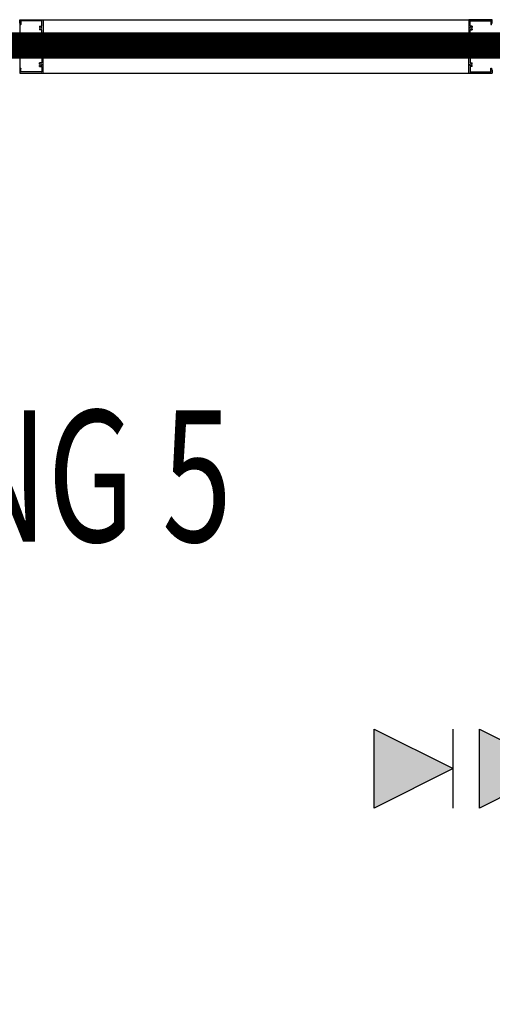
# Model space of a CAD drawing. Extents: x -5040 to 64660, y -5245 to 32935.
# Drawn here: x 10260 to 11160, y 8512 to 10384 of the extents above; entities that cross this region are included whole.
import ezdxf

# ---------------------------------------------------------------- set-up
doc = ezdxf.new("R2010")
doc.units = 0
doc.linetypes.add('EDG-DASH-3', pattern=[4.5, 3, -1.5])
for name, color, linetype in [('ARE-GEN', 7, 'EDG-DASH-3'), ('COM-OUTLET', 6, 'CONTINUOUS'), ('SYM-050', 6, 'CONTINUOUS'), ('SYM-ATT', 2, 'CONTINUOUS'), ('SYM-FILL', 133, 'CONTINUOUS'), ('SYM-TEXT', 7, 'CONTINUOUS'), ('X-3144-F$0$1', 11, 'CONTINUOUS'), ('X-3144-F$0$DOOR', 11, 'CONTINUOUS'), ('X-3144-F$0$E-TXT-25', 31, 'CONTINUOUS'), ('X-3144-F$0$W-STD', 8, 'CONTINUOUS'), ('X-3144-F$0$WINDOW', 11, 'CONTINUOUS'), ('X-XREF', 7, 'CONTINUOUS')]:
    doc.layers.add(name, color=color, linetype=linetype)
doc.styles.add('EDG', font='edg.shx', dxfattribs={"width": 0.9})
doc.styles.add('X-3144-F$0$EDG', font='edg.shx', dxfattribs={"width": 0.9})

# ---------------------------------------------------------------- blocks, each defined once
blk = doc.blocks.new('X-3144-F')
at = {"layer": 'X-3144-F$0$1'}
for p, q in [((10294, 10338.3), (10294.1, 10338)), ((10294.1, 10338), (10294.3, 10337.8)), ((10294.3, 10337.8), (10294.5, 10337.5)), ((10294.4, 10340.3), (10295, 10340.7)), ((10294.5, 10337.5), (10294.7, 10337.3)), ((10294.7, 10337.3), (10295, 10337.1)), ((10295, 10344), (10296, 10344.2)), ((10295, 10340.7), (10295.7, 10340.8)), ((10295, 10337.1), (10295.2, 10336.9)), ((10295.2, 10336.9), (10295.5, 10336.8)), ((10295.5, 10336.8), (10295.8, 10336.6)), ((10295.7, 10340.8), (10296.4, 10340.8)), ((10295.8, 10336.6), (10296.1, 10336.5)), ((10296, 10344.2), (10297, 10344.3)), ((10296.1, 10338.3), (10296.3, 10338.2)), ((10296.1, 10336.5), (10296.4, 10336.5)), ((10296.2, 10338.5), (10296.8, 10338.6)), ((10296.3, 10338.2), (10296.4, 10338.1)), ((10296.4, 10340.8), (10297.1, 10340.8)), ((10296.4, 10338.1), (10296.6, 10338)), ((10296.4, 10336.5), (10296.8, 10336.4)), ((10296.6, 10338), (10296.7, 10337.9)), ((10296.7, 10342.3), (10297.5, 10342.3)), ((10296.7, 10337.9), (10296.9, 10337.8)), ((10296.8, 10338.6), (10297.3, 10338.6)), ((10296.8, 10336.4), (10297.1, 10336.4)), ((10296.9, 10337.8), (10297.1, 10337.7)), ((10297, 10344.3), (10297.9, 10344.5)), ((10297.1, 10340.8), (10297.8, 10340.9)), ((10297.1, 10337.7), (10297.3, 10337.6)), ((10297.3, 10338.6), (10297.9, 10338.6)), ((10297.3, 10337.6), (10297.4, 10337.5)), ((10297.5, 10342.3), (10298.4, 10342.4)), ((10297.8, 10340.9), (10298.4, 10340.9)), ((10297.9, 10344.5), (10298.9, 10344.6)), ((10297.9, 10338.6), (10298.5, 10338.6)), ((10298.4, 10342.4), (10299.2, 10342.4)), ((10298.4, 10340.9), (10299.1, 10340.9)), ((10298.5, 10338.6), (10299, 10338.6)), ((10298.9, 10344.6), (10299.9, 10344.7)), ((10299, 10338.6), (10299.6, 10338.7)), ((10299.1, 10340.9), (10299.8, 10340.8)), ((10299.2, 10342.4), (10300, 10342.5)), ((10299.6, 10338.7), (10300.2, 10338.7)), ((10299.8, 10340.8), (10300.5, 10340.8)), ((10299.9, 10344.7), (10300.8, 10344.8)), ((10300, 10342.5), (10300.9, 10342.5)), ((10300.2, 10338.7), (10300.8, 10338.7)), ((10300.5, 10340.8), (10301.2, 10340.7)), ((10300.8, 10344.8), (10301.8, 10344.9)), ((10300.8, 10338.7), (10301.3, 10338.6)), ((10300.9, 10342.5), (10301.7, 10342.5)), ((10301.3, 10338.6), (10301.9, 10338.6)), ((10301.8, 10344.9), (10302.7, 10345.2)), ((10301.9, 10338.6), (10302.5, 10338.5)), ((10302.5, 10338.5), (10303, 10338.5)), ((10302.9, 10344.5), (10302.9, 10345.1)), ((10302.9, 10344.5), (10304.5, 10344.5)), ((10303, 10338.5), (10303.6, 10338.4)), ((10303.6, 10338.4), (10304.1, 10338.2)), ((10304.1, 10338.2), (10304.7, 10337.9)), ((10304.5, 10344.5), (10304.7, 10344.1)), ((10304.7, 10344.1), (10304.9, 10343.7)), ((10304.7, 10337.9), (10305.1, 10337.6)), ((10304.9, 10343.7), (10305.1, 10343.3)), ((10305.1, 10343.3), (10305.3, 10342.9)), ((10305.1, 10337.6), (10305.6, 10337.3)), ((10305.3, 10342.9), (10305.4, 10342.5)), ((10305.4, 10342.5), (10305.6, 10342.1)), ((10305.6, 10342.1), (10305.7, 10341.7)), ((10305.6, 10337.3), (10306.1, 10337)), ((10305.7, 10341.7), (10305.9, 10341.3)), ((10305.9, 10341.3), (10306, 10340.9)), ((10306, 10340.9), (10306.2, 10340.5)), ((10306.1, 10337), (10306.6, 10336.7)), ((10306.2, 10340.5), (10306.3, 10340)), ((10306.3, 10340), (10306.4, 10339.6)), ((10306.4, 10339.6), (10306.5, 10339.2)), ((10306.5, 10339.2), (10306.7, 10338.8)), ((10306.6, 10336.7), (10307.1, 10336.5)), ((10306.7, 10338.8), (10306.9, 10338.4)), ((10306.9, 10338.4), (10307.2, 10338.1)), ((10307.2, 10338.1), (10307.5, 10337.8)), ((10307.5, 10337.8), (10307.8, 10337.5)), ((11111.8, 10337.8), (11111.5, 10337.5)), ((11112.2, 10338.1), (11111.8, 10337.8)), ((11112.4, 10338.4), (11112.2, 10338.1)), ((11112.7, 10336.7), (11112.2, 10336.5)), ((11112.7, 10338.8), (11112.4, 10338.4)), ((11112.8, 10339.2), (11112.7, 10338.8)), ((11113.2, 10337), (11112.7, 10336.7)), ((11113, 10339.6), (11112.8, 10339.2)), ((11113.1, 10340.1), (11113, 10339.6)), ((11113.2, 10340.5), (11113.1, 10340.1)), ((11113.3, 10340.9), (11113.2, 10340.5)), ((11113.7, 10337.3), (11113.2, 10337)), ((11113.5, 10341.3), (11113.3, 10340.9)), ((11113.6, 10341.7), (11113.5, 10341.3)), ((11113.8, 10342.1), (11113.6, 10341.7)), ((11114.2, 10337.6), (11113.7, 10337.3)), ((11113.9, 10342.5), (11113.8, 10342.1)), ((11114.1, 10342.9), (11113.9, 10342.5)), ((11114.3, 10343.3), (11114.1, 10342.9)), ((11114.7, 10337.9), (11114.2, 10337.6)), ((11114.5, 10343.7), (11114.3, 10343.3)), ((11114.7, 10344.1), (11114.5, 10343.7)), ((11114.9, 10344.5), (11114.7, 10344.1)), ((11115.2, 10338.2), (11114.7, 10337.9)), ((11116.5, 10344.5), (11114.9, 10344.5)), ((11115.7, 10338.4), (11115.2, 10338.2)), ((11116.3, 10338.5), (11115.7, 10338.4)), ((11116.9, 10338.6), (11116.3, 10338.5)), ((11116.5, 10344.5), (11116.5, 10345.1)), ((11117.6, 10345), (11116.6, 10345.2)), ((11117.4, 10338.6), (11116.9, 10338.6)), ((11118, 10338.7), (11117.4, 10338.6)), ((11118.5, 10344.8), (11117.6, 10345)), ((11118.5, 10342.5), (11117.7, 10342.5)), ((11118.6, 10338.7), (11118, 10338.7)), ((11118.8, 10340.8), (11118.2, 10340.7)), ((11119.5, 10344.7), (11118.5, 10344.8)), ((11119.3, 10342.5), (11118.5, 10342.5)), ((11119.2, 10338.7), (11118.6, 10338.7)), ((11119.5, 10340.9), (11118.8, 10340.8)), ((11119.7, 10338.7), (11119.2, 10338.7)), ((11120.2, 10342.4), (11119.3, 10342.5)), ((11120.5, 10344.6), (11119.5, 10344.7)), ((11120.2, 10340.9), (11119.5, 10340.9)), ((11120.3, 10338.7), (11119.7, 10338.7)), ((11121, 10342.4), (11120.2, 10342.4)), ((11120.9, 10340.9), (11120.2, 10340.9)), ((11120.9, 10338.6), (11120.3, 10338.7)), ((11121.4, 10344.5), (11120.5, 10344.6)), ((11121.6, 10340.9), (11120.9, 10340.9)), ((11121.4, 10338.6), (11120.9, 10338.6)), ((11121.8, 10342.4), (11121, 10342.4)), ((11122.4, 10344.3), (11121.4, 10344.5)), ((11122, 10338.6), (11121.4, 10338.6)), ((11122.3, 10340.9), (11121.6, 10340.9)), ((11122.6, 10342.3), (11121.8, 10342.4)), ((11122.1, 10337.6), (11121.9, 10337.5)), ((11122.6, 10338.6), (11122, 10338.6)), ((11122.3, 10337.7), (11122.1, 10337.6)), ((11123, 10340.8), (11122.3, 10340.9)), ((11122.4, 10337.8), (11122.3, 10337.7)), ((11122.6, 10336.5), (11122.3, 10336.4)), ((11123.4, 10344.2), (11122.4, 10344.3)), ((11122.6, 10337.9), (11122.4, 10337.8)), ((11123.2, 10338.5), (11122.6, 10338.6)), ((11122.8, 10338), (11122.6, 10337.9)), ((11122.9, 10336.5), (11122.6, 10336.5)), ((11122.9, 10338.1), (11122.8, 10338)), ((11123.1, 10338.2), (11122.9, 10338.1)), ((11123.2, 10336.6), (11122.9, 10336.5)), ((11123.7, 10340.8), (11123, 10340.8)), ((11123.3, 10338.3), (11123.1, 10338.2)), ((11123.5, 10336.7), (11123.2, 10336.6)), ((11124.3, 10344), (11123.4, 10344.2)), ((11123.8, 10336.8), (11123.5, 10336.7)), ((11124.4, 10340.7), (11123.7, 10340.8)), ((11124.1, 10336.9), (11123.8, 10336.8)), ((11124.4, 10337.1), (11124.1, 10336.9)), ((11125, 10340.3), (11124.4, 10340.7)), ((11124.6, 10337.3), (11124.4, 10337.1)), ((11124.8, 10337.5), (11124.6, 10337.3)), ((11125, 10337.8), (11124.8, 10337.5)), ((11125.2, 10338), (11125, 10337.8)), ((11125.4, 10338.3), (11125.2, 10338)), ((10294, 10328.4), (10294.1, 10328.7)), ((10294.1, 10328.7), (10294.3, 10328.9)), ((10294.3, 10328.9), (10294.5, 10329.2)), ((10294.4, 10326.4), (10295, 10326.1)), ((10294.5, 10329.2), (10294.7, 10329.4)), ((10294.7, 10329.4), (10295, 10329.6)), ((10295, 10329.6), (10295.2, 10329.8)), ((10295, 10326.1), (10295.7, 10325.9)), ((10295, 10322.7), (10296, 10322.6)), ((10295.2, 10329.8), (10295.5, 10330)), ((10295.5, 10330), (10295.8, 10330.1)), ((10295.7, 10325.9), (10296.4, 10325.9)), ((10295.8, 10330.1), (10296.1, 10330.2)), ((10296, 10322.6), (10297, 10322.4)), ((10296.1, 10330.2), (10296.4, 10330.2)), ((10296.1, 10328.4), (10296.3, 10328.5)), ((10296.2, 10328.2), (10296.8, 10328.2)), ((10296.3, 10328.5), (10296.4, 10328.6)), ((10296.4, 10330.2), (10296.8, 10330.3)), ((10296.4, 10328.6), (10296.6, 10328.7)), ((10296.4, 10325.9), (10297.1, 10325.9)), ((10296.6, 10328.7), (10296.7, 10328.8)), ((10296.7, 10328.8), (10296.9, 10328.9)), ((10296.7, 10324.4), (10297.5, 10324.4)), ((10296.8, 10330.3), (10297.1, 10330.3)), ((10296.8, 10328.2), (10297.3, 10328.1)), ((10296.9, 10328.9), (10297.1, 10329)), ((10297, 10322.4), (10297.9, 10322.2)), ((10297.1, 10329), (10297.3, 10329.1)), ((10297.1, 10325.9), (10297.8, 10325.9)), ((10297.3, 10329.1), (10297.4, 10329.2)), ((10297.3, 10328.1), (10297.9, 10328.1)), ((10297.5, 10324.4), (10298.4, 10324.3)), ((10297.8, 10325.9), (10298.4, 10325.8)), ((10297.9, 10328.1), (10298.5, 10328.1)), ((10297.9, 10322.2), (10298.9, 10322.1)), ((10298.4, 10325.8), (10299.1, 10325.8)), ((10298.4, 10324.3), (10299.2, 10324.3)), ((10298.5, 10328.1), (10299, 10328.1)), ((10298.9, 10322.1), (10299.9, 10322)), ((10299, 10328.1), (10299.6, 10328)), ((10299.1, 10325.8), (10299.8, 10325.9)), ((10299.2, 10324.3), (10300, 10324.3)), ((10299.6, 10328), (10300.2, 10328)), ((10299.8, 10325.9), (10300.5, 10325.9)), ((10299.9, 10322), (10300.8, 10321.9)), ((10300, 10324.3), (10300.9, 10324.2)), ((10300.2, 10328), (10300.8, 10328)), ((10300.5, 10325.9), (10301.2, 10326)), ((10300.8, 10328), (10301.3, 10328.1)), ((10300.8, 10321.9), (10301.8, 10321.8)), ((10300.9, 10324.2), (10301.7, 10324.2)), ((10301.3, 10328.1), (10301.9, 10328.1)), ((10301.8, 10321.8), (10302.7, 10321.5)), ((10301.9, 10328.1), (10302.5, 10328.2)), ((10302.5, 10328.2), (10303, 10328.2)), ((10302.9, 10322.2), (10302.9, 10321.6)), ((10302.9, 10322.2), (10304.5, 10322.2)), ((10303, 10328.2), (10303.6, 10328.4)), ((10303.6, 10328.4), (10304.1, 10328.5)), ((10304.1, 10328.5), (10304.7, 10328.8)), ((10304.5, 10322.2), (10304.7, 10322.6)), ((10304.7, 10328.8), (10305.1, 10329.1)), ((10304.7, 10322.6), (10304.9, 10323)), ((10304.9, 10323), (10305.1, 10323.4)), ((10305.1, 10329.1), (10305.6, 10329.4)), ((10305.1, 10323.4), (10305.3, 10323.8)), ((10305.3, 10323.8), (10305.4, 10324.2)), ((10305.4, 10324.2), (10305.6, 10324.6)), ((10305.6, 10329.4), (10306.1, 10329.7)), ((10305.6, 10324.6), (10305.7, 10325)), ((10305.7, 10325), (10305.9, 10325.4)), ((10305.9, 10325.4), (10306, 10325.8)), ((10306, 10325.8), (10306.2, 10326.3)), ((10306.1, 10329.7), (10306.6, 10330)), ((10306.2, 10326.3), (10306.3, 10326.7)), ((10306.3, 10326.7), (10306.4, 10327.1)), ((10306.4, 10327.1), (10306.5, 10327.5)), ((10306.5, 10327.5), (10306.7, 10327.9)), ((10306.6, 10330), (10307.1, 10330.2)), ((10306.7, 10327.9), (10306.9, 10328.3)), ((10306.9, 10328.3), (10307.2, 10328.6)), ((10307.2, 10328.6), (10307.5, 10328.9)), ((10307.5, 10328.9), (10307.8, 10329.2)), ((11111.8, 10328.9), (11111.5, 10329.2)), ((11112.2, 10328.6), (11111.8, 10328.9)), ((11112.7, 10330), (11112.2, 10330.3)), ((11112.4, 10328.3), (11112.2, 10328.6)), ((11112.7, 10327.9), (11112.4, 10328.3)), ((11113.2, 10329.7), (11112.7, 10330)), ((11112.8, 10327.5), (11112.7, 10327.9)), ((11113, 10327.1), (11112.8, 10327.5)), ((11113.1, 10326.7), (11113, 10327.1)), ((11113.2, 10326.3), (11113.1, 10326.7)), ((11113.7, 10329.5), (11113.2, 10329.7)), ((11113.3, 10325.8), (11113.2, 10326.3)), ((11113.5, 10325.4), (11113.3, 10325.8)), ((11113.6, 10325), (11113.5, 10325.4)), ((11113.8, 10324.6), (11113.6, 10325)), ((11114.2, 10329.1), (11113.7, 10329.5)), ((11113.9, 10324.2), (11113.8, 10324.6)), ((11114.1, 10323.8), (11113.9, 10324.2)), ((11114.3, 10323.4), (11114.1, 10323.8)), ((11114.7, 10328.8), (11114.2, 10329.1)), ((11114.5, 10323), (11114.3, 10323.4)), ((11114.7, 10322.6), (11114.5, 10323)), ((11115.2, 10328.6), (11114.7, 10328.8)), ((11114.9, 10322.3), (11114.7, 10322.6)), ((11116.5, 10322.3), (11114.9, 10322.3)), ((11115.7, 10328.4), (11115.2, 10328.6)), ((11116.3, 10328.3), (11115.7, 10328.4)), ((11116.9, 10328.2), (11116.3, 10328.3)), ((11116.5, 10322.3), (11116.5, 10321.6)), ((11117.6, 10321.8), (11116.6, 10321.5)), ((11117.4, 10328.1), (11116.9, 10328.2)), ((11118, 10328.1), (11117.4, 10328.1)), ((11118.5, 10322), (11117.6, 10321.8)), ((11118.5, 10324.2), (11117.7, 10324.2)), ((11118.6, 10328.1), (11118, 10328.1)), ((11118.8, 10325.9), (11118.2, 10326)), ((11119.3, 10324.3), (11118.5, 10324.2)), ((11119.5, 10322.1), (11118.5, 10322)), ((11119.2, 10328), (11118.6, 10328.1)), ((11119.5, 10325.9), (11118.8, 10325.9)), ((11119.7, 10328.1), (11119.2, 10328)), ((11120.2, 10324.3), (11119.3, 10324.3)), ((11120.2, 10325.9), (11119.5, 10325.9)), ((11120.5, 10322.1), (11119.5, 10322.1)), ((11120.3, 10328.1), (11119.7, 10328.1)), ((11120.9, 10325.9), (11120.2, 10325.9)), ((11121, 10324.3), (11120.2, 10324.3)), ((11120.9, 10328.1), (11120.3, 10328.1)), ((11121.4, 10322.3), (11120.5, 10322.1)), ((11121.4, 10328.1), (11120.9, 10328.1)), ((11121.6, 10325.9), (11120.9, 10325.9)), ((11121.8, 10324.4), (11121, 10324.3)), ((11122, 10328.2), (11121.4, 10328.1)), ((11122.4, 10322.4), (11121.4, 10322.3)), ((11122.3, 10325.9), (11121.6, 10325.9)), ((11122.6, 10324.4), (11121.8, 10324.4)), ((11122.1, 10329.1), (11121.9, 10329.2)), ((11122.6, 10328.2), (11122, 10328.2)), ((11122.3, 10329), (11122.1, 10329.1)), ((11122.6, 10330.3), (11122.3, 10330.3)), ((11122.4, 10328.9), (11122.3, 10329)), ((11123, 10325.9), (11122.3, 10325.9)), ((11122.6, 10328.8), (11122.4, 10328.9)), ((11123.4, 10322.6), (11122.4, 10322.4)), ((11122.9, 10330.2), (11122.6, 10330.3)), ((11122.8, 10328.7), (11122.6, 10328.8)), ((11123.2, 10328.2), (11122.6, 10328.2)), ((11122.9, 10328.6), (11122.8, 10328.7)), ((11123.2, 10330.2), (11122.9, 10330.2)), ((11123.1, 10328.5), (11122.9, 10328.6)), ((11123.7, 10325.9), (11123, 10325.9)), ((11123.3, 10328.4), (11123.1, 10328.5)), ((11123.5, 10330.1), (11123.2, 10330.2)), ((11124.3, 10322.7), (11123.4, 10322.6)), ((11123.8, 10330), (11123.5, 10330.1)), ((11124.4, 10326.1), (11123.7, 10325.9)), ((11124.1, 10329.8), (11123.8, 10330)), ((11124.4, 10329.7), (11124.1, 10329.8)), ((11124.6, 10329.4), (11124.4, 10329.7)), ((11125, 10326.4), (11124.4, 10326.1)), ((11124.8, 10329.2), (11124.6, 10329.4)), ((11125, 10329), (11124.8, 10329.2)), ((11125.2, 10328.7), (11125, 10329)), ((11125.4, 10328.4), (11125.2, 10328.7))]:
    blk.add_line(p, q, dxfattribs=at)
at = {"layer": 'X-3144-F$0$1', "extrusion": (0, 0, -1)}
for centre, radius, start, end in [((-10295.4, 10339.1), 1.61, 331.4249, 51.2068), ((-10296.6, 10344), 1.7, 267.9789, 356.2508), ((-10296.2, 10338.4), 0.123, 319.7264, 89.1377), ((-10297.1, 10337), 0.603, 117.7264, 276.0926), ((-10301.3, 10341.8), 1.13, 179.9993, 277.3542), ((-10302.8, 10345.1), 0.1, 73.2456, 180.0001), ((-10307.4, 10337), 0.621, 132.2666, 297.1696), ((-11111.9, 10337), 0.621, 242.8306, 47.7335), ((-11116.6, 10345.1), 0.1, 0.0001, 106.7546), ((-11118, 10341.8), 1.13, 262.6459, 0.0008), ((-11122.2, 10337), 0.603, 263.9076, 62.2738), ((-11122.7, 10344), 1.7, 183.7493, 272.0212), ((-11123.2, 10338.4), 0.123, 90.8625, 220.2738), ((-11123.9, 10339.1), 1.61, 128.7934, 208.5753), ((-10295.4, 10327.6), 1.61, 308.7934, 28.5753), ((-10296.6, 10322.7), 1.7, 3.7493, 92.0212), ((-10296.2, 10328.3), 0.123, 270.8625, 40.2738), ((-10297.1, 10329.7), 0.603, 83.9076, 242.2738), ((-10301.3, 10324.9), 1.13, 82.6459, 180.0008), ((-10302.8, 10321.6), 0.1, 180.0001, 286.7546), ((-10307.4, 10329.7), 0.621, 62.8306, 227.7335), ((-11111.9, 10329.7), 0.621, 312.2666, 117.1696), ((-11116.6, 10321.6), 0.1, 253.2456, 0.0001), ((-11118, 10324.9), 1.13, 359.9993, 97.3542), ((-11122.2, 10329.7), 0.603, 297.7264, 96.0926), ((-11122.7, 10322.7), 1.7, 87.9789, 176.2508), ((-11123.2, 10328.3), 0.123, 139.7264, 269.1377), ((-11123.9, 10327.7), 1.61, 151.4249, 231.2068)]:
    blk.add_arc(centre, radius, start, end, dxfattribs=at)
at = {"layer": 'X-3144-F$0$1'}
for centre, start, end in [((10301.7, 10341.8), 0.0009, 92.5215), ((11117.6, 10341.8), 87.4783, 179.9989), ((10301.7, 10324.9), 267.4783, 359.9989), ((11117.6, 10324.9), 180.0009, 272.5215)]:
    blk.add_arc(centre, 0.729, start, end, dxfattribs=at)
at = {"layer": 'X-3144-F$0$DOOR'}
for p, q in [((10260, 10384.2), (10304.5, 10384.2)), ((10260, 10377.8), (10260, 10384.2)), ((10261.2, 10378.1), (10260, 10377.8)), ((10261.2, 10375.2), (10261.2, 10378.1)), ((10262.3, 10381.1), (10262.3, 10375.2)), ((10301.7, 10381.9), (10263.1, 10381.9)), ((10302.1, 10371.7), (10302.1, 10381.5)), ((10304.5, 10384.2), (10304.5, 10344.5)), ((11159.3, 10384.2), (11114.9, 10384.2)), ((11114.9, 10384.2), (11114.9, 10344.5)), ((11117.2, 10371.7), (11117.2, 10381.5)), ((11117.6, 10381.9), (11156.2, 10381.9)), ((11157, 10381.1), (11157, 10375.2)), ((11158.2, 10375.2), (11158.2, 10378.1)), ((11158.2, 10378.1), (11159.3, 10377.8)), ((11159.3, 10377.8), (11159.3, 10384.2)), ((10297.7, 10371.7), (10297.7, 10369.6)), ((10297.7, 10371.7), (10302.1, 10371.7)), ((10297.7, 10369.6), (10298.6, 10369.6)), ((10297.7, 10367), (10297.7, 10364.9)), ((10297.7, 10367), (10298.6, 10367)), ((10302.1, 10364.9), (10297.7, 10364.9)), ((10302.1, 10350.8), (10302.1, 10364.9)), ((11121.6, 10371.7), (11117.2, 10371.7)), ((11117.2, 10350.8), (11117.2, 10364.9)), ((11117.2, 10364.9), (11121.6, 10364.9)), ((11121.6, 10369.6), (11120.7, 10369.6)), ((11121.6, 10367), (11120.7, 10367)), ((11121.6, 10371.7), (11121.6, 10369.6)), ((11121.6, 10367), (11121.6, 10364.9)), ((10281.5, 10342.8), (10286.3, 10347.6)), ((10281.5, 10323.9), (10281.5, 10342.8)), ((10287.2, 10345.3), (10283.8, 10341.8)), ((10283.8, 10341.8), (10283.8, 10334.5)), ((10286.3, 10347.6), (10298.9, 10347.6)), ((10292.5, 10345.3), (10287.2, 10345.3)), ((10293.3, 10341.6), (10293.3, 10344.5)), ((10294.9, 10340.8), (10293.3, 10341.6)), ((10300.9, 10341.2), (10294.9, 10340.8)), ((10296.3, 10342.3), (10300.9, 10342)), ((10301.3, 10345.3), (10296.4, 10345.3)), ((10302.9, 10346.1), (10302.1, 10346.1)), ((10302.9, 10344.5), (10302.9, 10346.1)), ((10304.5, 10344.5), (10302.9, 10344.5)), ((11114.9, 10344.5), (11116.5, 10344.5)), ((11116.5, 10344.5), (11116.5, 10346.1)), ((11116.5, 10346.1), (11117.3, 10346.1)), ((11118.1, 10345.3), (11122.9, 10345.3)), ((11123, 10342.3), (11118.5, 10342)), ((11118.5, 10341.2), (11124.4, 10340.8)), ((11133.1, 10347.6), (11120.4, 10347.6)), ((11124.4, 10340.8), (11126, 10341.6)), ((11126, 10341.6), (11126, 10344.5)), ((11126.8, 10345.3), (11132.1, 10345.3)), ((11132.1, 10345.3), (11135.5, 10341.9)), ((11137.8, 10342.8), (11133.1, 10347.6)), ((11135.5, 10341.9), (11135.5, 10334.5)), ((11137.8, 10323.9), (11137.8, 10342.8)), ((10281.5, 10323.9), (10286.3, 10319.1)), ((10283.8, 10334.5), (10283.3, 10334)), ((10283.3, 10334), (10283.3, 10332.7)), ((10283.3, 10332.7), (10283.8, 10332.2)), ((10283.8, 10324.9), (10283.8, 10332.2)), ((10287.2, 10321.4), (10283.8, 10324.9)), ((10286.3, 10319.1), (10298.9, 10319.1)), ((10292.5, 10321.4), (10287.2, 10321.4)), ((10294.9, 10325.9), (10293.3, 10325.1)), ((10293.3, 10325.1), (10293.3, 10322.2)), ((10300.9, 10325.5), (10294.9, 10325.9)), ((10296.3, 10324.4), (10300.9, 10324.7)), ((10301.3, 10321.4), (10296.4, 10321.4)), ((10302.9, 10320.6), (10302.1, 10320.6)), ((10302.9, 10322.2), (10302.9, 10320.6)), ((10304.5, 10322.2), (10302.9, 10322.2)), ((10304.5, 10282.6), (10304.5, 10322.2)), ((11114.9, 10322.3), (11116.5, 10322.3)), ((11114.9, 10282.6), (11114.9, 10322.3)), ((11116.5, 10322.3), (11116.5, 10320.7)), ((11116.5, 10320.7), (11117.3, 10320.7)), ((11118.1, 10321.5), (11122.9, 10321.5)), ((11118.5, 10325.5), (11124.4, 10325.9)), ((11123, 10324.4), (11118.5, 10324.7)), ((11133.1, 10319.2), (11120.4, 10319.2)), ((11124.4, 10325.9), (11126, 10325.1)), ((11126, 10325.1), (11126, 10322.3)), ((11126.8, 10321.5), (11132.1, 10321.5)), ((11132.1, 10321.5), (11135.5, 10324.9)), ((11137.8, 10323.9), (11133.1, 10319.2)), ((11135.5, 10334.5), (11136, 10334)), ((11136, 10332.7), (11135.5, 10332.2)), ((11135.5, 10324.9), (11135.5, 10332.2)), ((11136, 10334), (11136, 10332.7)), ((10297.7, 10299.7), (10297.7, 10301.9)), ((10302.1, 10301.9), (10297.7, 10301.9)), ((10297.7, 10299.7), (10298.6, 10299.7)), ((10302.1, 10315.9), (10302.1, 10301.9)), ((11117.2, 10316), (11117.2, 10301.9)), ((11117.2, 10301.9), (11121.6, 10301.9)), ((11121.6, 10299.7), (11120.7, 10299.7)), ((11121.6, 10299.7), (11121.6, 10301.9)), ((10260, 10288.9), (10260, 10282.6)), ((10261.2, 10288.6), (10260, 10288.9)), ((10260, 10282.6), (10304.5, 10282.6)), ((10261.2, 10291.5), (10261.2, 10288.6)), ((10262.3, 10285.7), (10262.3, 10291.5)), ((10301.7, 10284.9), (10263.1, 10284.9)), ((10297.7, 10295), (10297.7, 10297.2)), ((10297.7, 10297.2), (10298.6, 10297.2)), ((10297.7, 10295), (10302.1, 10295)), ((10302.1, 10295), (10302.1, 10285.3)), ((11159.3, 10282.6), (11114.9, 10282.6)), ((11117.2, 10295), (11117.2, 10285.3)), ((11121.6, 10295), (11117.2, 10295)), ((11117.6, 10284.9), (11156.2, 10284.9)), ((11121.6, 10297.2), (11120.7, 10297.2)), ((11121.6, 10295), (11121.6, 10297.2)), ((11157, 10285.7), (11157, 10291.6)), ((11158.2, 10291.6), (11158.2, 10288.6)), ((11158.2, 10288.6), (11159.3, 10288.9)), ((11159.3, 10288.9), (11159.3, 10282.6))]:
    blk.add_line(p, q, dxfattribs=at)
for centre, radius, start, end in [((10261.7, 10375.2), 0.565, 179.9996, 359.9999), ((10263.1, 10381.1), 0.8, 89.9999, 179.9999), ((10301.7, 10381.5), 0.4, 0.0002, 89.9999), ((11117.6, 10381.5), 0.4, 89.9999, 179.9997), ((11156.2, 10381.1), 0.8, 359.9999, 89.9999), ((11157.6, 10375.2), 0.565, 179.9999, 0.0002), ((10298.6, 10370.5), 0.923, 269.9999, 307.1264), ((10298.6, 10366.1), 0.923, 52.8734, 89.9999), ((10300.3, 10368.3), 1.84, 232.8734, 127.1264), ((11119, 10368.3), 1.84, 52.8734, 307.1264), ((11120.7, 10370.5), 0.923, 232.8734, 269.9999), ((11120.7, 10366.1), 0.923, 89.9999, 127.1264), ((10292.5, 10344.5), 0.8, 0.0003, 90.0002), ((10296.4, 10343.8), 1.49, 89.9999, 266.1498), ((10298.9, 10350.8), 3.2, 269.9999, 359.9999), ((10300.9, 10341.6), 0.4, 273.8501, 86.1498), ((10302.1, 10345.3), 0.8, 90.0006, 179.9981), ((11120.4, 10350.8), 3.2, 179.9999, 269.9999), ((11117.3, 10345.3), 0.8, 0.0018, 89.9992), ((11118.5, 10341.6), 0.4, 93.8501, 266.1498), ((11122.9, 10343.8), 1.49, 273.8501, 89.9999), ((11126.8, 10344.5), 0.8, 89.9996, 179.9995), ((10301.7, 10285.3), 0.4, 269.9999, 359.9997), ((11117.6, 10285.3), 0.4, 180.0002, 269.9999)]:
    blk.add_arc(centre, radius, start, end, dxfattribs=at)
at = {"layer": 'X-3144-F$0$DOOR', "extrusion": (0, 0, -1)}
for centre, radius, start, end in [((-10292.5, 10322.2), 0.8, 180.0005, 270.0004), ((-10296.4, 10322.9), 1.49, 270.0001, 86.1499), ((-10298.9, 10315.9), 3.2, 90.0001, 180.0001), ((-10300.8, 10325.1), 0.4, 93.8502, 266.1499), ((-10302.1, 10321.4), 0.8, 270.0008, 359.9982), ((-11120.4, 10316), 3.2, 0.0001, 90.0001), ((-11117.3, 10321.5), 0.8, 180.0019, 269.9994), ((-11118.5, 10325.1), 0.4, 273.8502, 86.1499), ((-11122.9, 10322.9), 1.49, 93.8502, 270.0001), ((-11126.8, 10322.3), 0.8, 269.9998, 359.9997), ((-10298.6, 10300.6), 0.923, 232.8736, 270.0001), ((-10300.3, 10298.4), 1.84, 52.8736, 307.1266), ((-11119, 10298.4), 1.84, 232.8736, 127.1266), ((-11120.7, 10300.6), 0.923, 270.0001, 307.1266), ((-10261.7, 10291.5), 0.565, 359.9998, 180.0001), ((-10263.1, 10285.7), 0.8, 270.0001, 0.0001), ((-10298.6, 10296.2), 0.923, 90.0001, 127.1266), ((-11120.7, 10296.2), 0.923, 52.8736, 90.0001), ((-11156.2, 10285.7), 0.8, 180.0001, 270.0001), ((-11157.6, 10291.6), 0.565, 0.0001, 180.0004)]:
    blk.add_arc(centre, radius, start, end, dxfattribs=at)
at = {"layer": 'X-3144-F$0$W-STD'}
blk.add_line((10260, 10382.6), (10260, 10282.6), dxfattribs=at)
at = {"layer": 'X-3144-F$0$WINDOW'}
for p, q in [((10260, 10384.2), (11159.3, 10384.2)), ((11122.4, 10336.3), (10296.8, 10336.3)), ((10297, 10330.4), (10297, 10336.4)), ((11122.4, 10330.4), (11122.4, 10336.4)), ((11122.4, 10330.3), (11122.4, 10336.3)), ((10296.8, 10330.3), (11122.4, 10330.3)), ((10260, 10282.6), (11159.3, 10282.6))]:
    blk.add_line(p, q, dxfattribs=at)
at = {"layer": 'X-3144-F$0$E-TXT-25', "style": 'X-3144-F$0$EDG', "width": 0.7}
blk.add_text('MEETING 5', height=250, dxfattribs=at).set_placement((9452.6, 9391.3))
blk = doc.blocks.new('OUT-RJ45')
at = {"layer": 'SYM-050', "color": 0, "linetype": 'ByBlock'}
for points in [[(0, 0), (-150, 300), (150, 300), (0, 0)], [(-150, 0), (150, 0)]]:
    blk.add_lwpolyline(points, dxfattribs=at)
at = {"layer": 'SYM-FILL', "linetype": 'ByBlock'}
blk.add_solid([(0, 0), (-150, 300), (150, 300)], dxfattribs=at)
at = {"layer": 'SYM-ATT', "linetype": 'ByBlock', "style": 'EDG', "width": 0.9}
for tag, p in [('CHAN', (-150, 1000)), ('TYPE', (-150, 700)), ('MOUNT', (-150, 400))]:
    blk.add_attdef(tag, p, '', height=200, dxfattribs=at)
at = {"layer": 'SYM-ATT', "color": 255, "linetype": 'ByBlock', "style": 'EDG', "width": 0.9}
for tag, flags in [('EQUIP', 3), ('RATING', 3), ('NAME', 3), ('ID', 9)]:
    blk.add_attdef(tag, (0, 0), '', height=200, dxfattribs=dict(at, flags=flags))
at = {"layer": 'SYM-TEXT', "color": 255, "linetype": 'ByBlock', "style": 'EDG', "width": 0.9, "flags": 3}
blk.add_attdef('TEXT', (0, 0), '', height=200, dxfattribs=at)

msp = doc.modelspace()

# ---------------------------------------------------------------- linework, layer by layer
at = {"layer": 'ARE-GEN', "const_width": 50}
msp.add_lwpolyline([(210, 9535), (210, 760), (1335, 760), (1335, 135), (18260, 135), (18260, 8460), (16085, 8460), (16085, 10335), (860, 10335), (860, 9535)], close=True, dxfattribs=at)

# ---------------------------------------------------------------- block references
at = {"layer": 'COM-OUTLET', "xscale": 0.5, "yscale": 0.5, "zscale": 0.5, "rotation": 90}
for p in [(11085, 8960), (11285, 8960)]:
    msp.add_blockref('OUT-RJ45', p, dxfattribs=at)
at = {"layer": 'X-XREF'}
msp.add_blockref('X-3144-F', (0, 0), dxfattribs=at)

doc.saveas('drawing.dxf')
